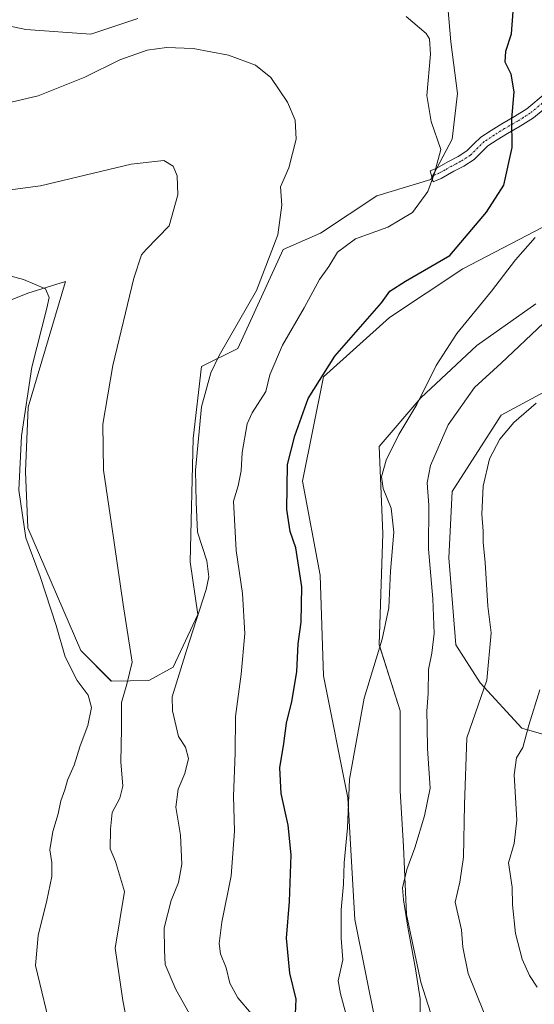
# Model space of a CAD drawing. Units: metres. Extents: x 593835 to 597280, y 4726755 to 4729115.
# Drawn here: x 594615 to 594747, y 4726942 to 4727195 of the extents above; entities that cross this region are included whole.
import ezdxf

# ---------------------------------------------------------------- set-up
doc = ezdxf.new("R2010")
doc.units = ezdxf.units.M
doc.header["$MEASUREMENT"] = 0
doc.linetypes.add('TRAZO_Y_PUNTO', pattern=[1, 0.5, -0.25, 0, -0.25])
for name, color, linetype, lineweight in [('Camino', 19, 'Continuous', 0), ('Camino Cxs', 19, 'Continuous', 0), ('Camino eje', 39, 'TRAZO_Y_PUNTO', 13), ('Cultivos herbáceos CxS', 92, 'Continuous', 0), ('Curva de nivel maestra', 36, 'Continuous', 30), ('Curva de nivel normal', 36, 'Continuous', 0), ('Matorral', 135, 'Continuous', 0), ('Matorral CxS', 135, 'Continuous', 0)]:
    doc.layers.add(name, color=color, linetype=linetype, lineweight=lineweight)

# ---------------------------------------------------------------- blocks, each defined once
blk = doc.blocks.new('*U156')
at = {"layer": 'Matorral CxS', "color": 135, "linetype": 'Continuous', "lineweight": 0}
for points in [[(594645.1, 4727194.96, 507.94), (594633.02, 4727190.94, 507.78), (594616.31, 4727192.18, 506.85), (594604.54, 4727194.65, 506.62), (594596.49, 4727201.77, 505.24)], [(594603.41, 4727118.97, 522.21), (594616.83, 4727124.34, 521.03), (594626.57, 4727127.34, 518.21), (594616.93, 4727095.05, 519.06), (594616.24, 4727078.48, 518.67), (594616.84, 4727064.07, 519.16), (594630.45, 4727032.52, 517.11), (594638.32, 4727024.63, 516.41), (594647.97, 4727024.81, 512.4), (594654.25, 4727028.19, 510.43), (594660.53, 4727041.72, 510.24), (594658.6, 4727055.25, 511.99), (594659.33, 4727087.01, 510.18), (594661.5, 4727105.51, 511.2), (594670.85, 4727110.16, 508.01), (594682.45, 4727135.63, 509.21), (594692.11, 4727139.77, 506.76), (594706.6, 4727149.43, 506.73), (594720.4, 4727153.57, 504.88), (594725.92, 4727163.93, 504.44), (594727.3, 4727175.67, 503.32), (594725.61, 4727188.96, 504.3), (594724.57, 4727201.06, 502.58)], [(594751.9, 4727100.19, 484.82), (594738.48, 4727093.03, 486.38), (594725.95, 4727073.35, 487.44), (594725.06, 4727056.36, 487.29), (594726.85, 4727033.99, 486.61), (594733.11, 4727024.15, 485.16), (594743.84, 4727012.53, 480.53), (594756.37, 4727008.95, 477.96)], [(594752.79, 4726871.2, 490.57), (594742.05, 4726884.61, 490.35), (594732.21, 4726905.19, 489.44), (594724.16, 4726927.55, 489.23), (594717.9, 4726947.23, 489.43), (594714.17, 4726964.62, 489.87), (594713.43, 4726982.11, 490.94), (594712.54, 4726996.43, 492.64), (594712.54, 4727017, 492.11), (594707.17, 4727033.99, 494.79), (594708.06, 4727062.62, 495.52), (594707.17, 4727084.98, 496.1), (594717.9, 4727097.5, 494.51), (594732.22, 4727110.92, 493.81), (594747.42, 4727121.65, 492.69)], [(594749.21, 4727141.33, 494.96), (594728.64, 4727130.6, 498.03), (594709.85, 4727118.08, 498.34), (594692.86, 4727102.87, 499.51), (594687.49, 4727076.04, 498.83), (594691.96, 4727051.88, 498.25), (594692.86, 4727025.94, 497.16), (594699.12, 4726994.64, 494.87), (594700.91, 4726963.33, 492.72), (594706.27, 4726936.49, 492.13), (594702.69, 4726919.5, 493.88), (594709.85, 4726900.72, 494.19), (594718.79, 4726879.25, 494.69), (594730.42, 4726862.25, 494.04), (594749.21, 4726850.62, 492.13)]]:
    blk.add_polyline3d(points, dxfattribs=at)
blk = doc.blocks.new('*U176')
at = {"layer": 'Curva de nivel normal', "color": 36, "linetype": 'Continuous', "lineweight": 0}
blk.add_polyline3d([(594717.71, 4726935.37, 490), (594717.73, 4726942.96, 490), (594716.52, 4726950.65, 490), (594714.54, 4726961.34, 490), (594713.45, 4726968.36, 490), (594713.14, 4726971.44, 490), (594714.25, 4726976.16, 490), (594716.34, 4726981.77, 490), (594718.8, 4726990, 490), (594720.29, 4726997.08, 490), (594719.58, 4727007.33, 490), (594719.52, 4727012.86, 490), (594719.38, 4727016.86, 490), (594719.72, 4727021.44, 490), (594719.8, 4727027.62, 490), (594720.67, 4727031.8, 490), (594721.3, 4727036.9, 490), (594720.94, 4727045.76, 490), (594719.88, 4727058.56, 490), (594719.95, 4727069.84, 490), (594719.48, 4727075.6, 490), (594720.33, 4727080.06, 490), (594724.88, 4727090.5, 490), (594731.64, 4727100.1, 490), (594738.48, 4727106.36, 490), (594749.43, 4727116.62, 490)], dxfattribs=at)
blk = doc.blocks.new('*U182')
at = {"layer": 'Curva de nivel normal', "color": 36, "linetype": 'Continuous', "lineweight": 0}
blk.add_polyline3d([(594747.74, 4726945.92, 480), (594745.78, 4726948.92, 480), (594743.91, 4726953.13, 480), (594742.24, 4726959.7, 480), (594741.47, 4726967.07, 480), (594741.31, 4726971.65, 480), (594740.37, 4726977.88, 480), (594741.89, 4726982.87, 480), (594742.58, 4726988.88, 480), (594741.85, 4727000.53, 480), (594742.49, 4727004.86, 480), (594744.08, 4727007.53, 480), (594745.61, 4727013.29, 480), (594748.42, 4727022.36, 480)], dxfattribs=at)
blk = doc.blocks.new('*U183')
at = {"layer": 'Curva de nivel normal', "color": 36, "linetype": 'Continuous', "lineweight": 0}
blk.add_polyline3d([(594734.14, 4726939.27, 485), (594730, 4726949.41, 485), (594728.66, 4726956.22, 485), (594728.29, 4726960.7, 485), (594726.66, 4726967.78, 485), (594727.9, 4726972.95, 485), (594728.87, 4726979.32, 485), (594729.11, 4726992.88, 485), (594729.71, 4727010.08, 485), (594734.83, 4727024.86, 485), (594735.97, 4727037.02, 485), (594735.13, 4727043.9, 485), (594734.37, 4727055.16, 485), (594733.88, 4727060.33, 485), (594733.9, 4727063.14, 485), (594733.53, 4727067.53, 485), (594733.92, 4727074.74, 485), (594735.53, 4727081.74, 485), (594738.14, 4727086.84, 485), (594741.81, 4727091.1, 485), (594747.54, 4727096.06, 485)], dxfattribs=at)
blk = doc.blocks.new('*U191')
at = {"layer": 'Curva de nivel normal', "color": 36, "linetype": 'Continuous', "lineweight": 0}
blk.add_polyline3d([(594674.31, 4726939.11, 505), (594670.84, 4726943.23, 505), (594668.78, 4726946.94, 505), (594667.8, 4726950.87, 505), (594666.37, 4726954.52, 505), (594666.02, 4726957.16, 505), (594666.71, 4726962.61, 505), (594669.08, 4726974.56, 505), (594669.98, 4726986.08, 505), (594669.68, 4726995.05, 505), (594670.14, 4727006.07, 505), (594670.25, 4727015.5, 505), (594671.7, 4727026.41, 505), (594672.6, 4727036.83, 505), (594672, 4727047.19, 505), (594670.44, 4727058.2, 505), (594669.96, 4727066.22, 505), (594669.72, 4727070.87, 505), (594670.91, 4727074.83, 505), (594671.7, 4727078.66, 505), (594671.98, 4727083.44, 505), (594673.23, 4727090.78, 505), (594674.5, 4727093.58, 505), (594678.07, 4727099.05, 505), (594679.04, 4727103.35, 505), (594682.29, 4727111.01, 505), (594687.92, 4727120.62, 505), (594691.8, 4727127.86, 505), (594694.26, 4727131.22, 505), (594696.45, 4727134.9, 505), (594701.07, 4727138.35, 505), (594709.4, 4727141.35, 505), (594715.76, 4727145.08, 505), (594719.64, 4727150.48, 505), (594721.41, 4727155.21, 505), (594722.97, 4727161.3, 505), (594720.56, 4727168.49, 505), (594719.42, 4727175.23, 505), (594720.38, 4727185.83, 505), (594720.07, 4727189.81, 505), (594719.23, 4727191.16, 505), (594714.12, 4727195.5, 505)], dxfattribs=at)
blk = doc.blocks.new('*U196')
at = {"layer": 'Curva de nivel normal', "color": 36, "linetype": 'Continuous', "lineweight": 0}
blk.add_polyline3d([(594644.32, 4726926.6, 515), (594641.25, 4726942.53, 515), (594639.31, 4726956, 515), (594641.71, 4726970.51, 515), (594639.41, 4726978.2, 515), (594638.02, 4726981.54, 515), (594638.14, 4726986.53, 515), (594638.54, 4726990.86, 515), (594640.53, 4726994.53, 515), (594641.25, 4726997.6, 515), (594640.8, 4727003.84, 515), (594640.97, 4727012.37, 515), (594640.96, 4727019.11, 515), (594642.27, 4727023.88, 515), (594643.7, 4727029.48, 515), (594641.39, 4727044.32, 515), (594638.36, 4727064.97, 515), (594636.27, 4727078.84, 515), (594636.15, 4727090.67, 515), (594638.72, 4727105.81, 515), (594644.12, 4727128.19, 515), (594646.09, 4727134.23, 515), (594647.28, 4727135.58, 515), (594653.2, 4727141.66, 515), (594655.41, 4727149.65, 515), (594655.26, 4727154.52, 515), (594654.19, 4727157.07, 515), (594651.8, 4727158.49, 515), (594643.4, 4727157.5, 515), (594620.07, 4727151.96, 515), (594607.78, 4727150.35, 515)], dxfattribs=at)
blk = doc.blocks.new('*U204')
at = {"layer": 'Curva de nivel normal', "color": 36, "linetype": 'Continuous', "lineweight": 0}
blk.add_polyline3d([(594698.6, 4726939.2, 495), (594697.23, 4726944.25, 495), (594696.58, 4726947.59, 495), (594697.79, 4726952.94, 495), (594697.43, 4726958.56, 495), (594697.36, 4726965.81, 495), (594697.96, 4726972.39, 495), (594698.16, 4726977.87, 495), (594699.04, 4726986.86, 495), (594699.57, 4726999.38, 495), (594703.33, 4727020.25, 495), (594707.93, 4727035.38, 495), (594709.67, 4727043.48, 495), (594710.06, 4727052.88, 495), (594710.9, 4727062.94, 495), (594710.21, 4727069.06, 495), (594708.17, 4727074.19, 495), (594707.77, 4727077.19, 495), (594708.99, 4727081.41, 495), (594712.25, 4727088.05, 495), (594716.8, 4727095.71, 495), (594721.8, 4727105.75, 495), (594727.08, 4727114, 495), (594736.02, 4727124.91, 495), (594742.19, 4727132.93, 495), (594747.22, 4727138.72, 495)], dxfattribs=at)
blk = doc.blocks.new('*U205')
at = {"layer": 'Curva de nivel normal', "color": 36, "linetype": 'Continuous', "lineweight": 0}
blk.add_polyline3d([(594660.64, 4726935.13, 510), (594654.86, 4726945.29, 510), (594652.15, 4726951.72, 510), (594651.96, 4726955.47, 510), (594651.88, 4726961.2, 510), (594653.7, 4726968.2, 510), (594655.59, 4726972.87, 510), (594656.48, 4726977.58, 510), (594656.09, 4726985.04, 510), (594654.92, 4726992.24, 510), (594655.52, 4726996.86, 510), (594657.2, 4727000.86, 510), (594658.11, 4727004.7, 510), (594657.37, 4727007.61, 510), (594655.55, 4727010.34, 510), (594654, 4727017.01, 510), (594653.99, 4727020.62, 510), (594657.67, 4727032.53, 510), (594662.72, 4727048.19, 510), (594663.35, 4727051.43, 510), (594662.84, 4727055.53, 510), (594660.47, 4727062.91, 510), (594660.15, 4727070.65, 510), (594659.97, 4727078.9, 510), (594661.51, 4727095.11, 510), (594663.92, 4727103.9, 510), (594666.07, 4727108.33, 510), (594675.66, 4727125.07, 510), (594681.11, 4727139.41, 510), (594682.16, 4727147, 510), (594681.78, 4727151.73, 510), (594683.93, 4727156.64, 510), (594685.82, 4727164.01, 510), (594685.59, 4727168.85, 510), (594683.57, 4727173.52, 510), (594679.28, 4727179.86, 510), (594675.34, 4727183.03, 510), (594668.42, 4727185.55, 510), (594659.34, 4727187.25, 510), (594652.52, 4727187.52, 510), (594647.52, 4727186.83, 510), (594640.53, 4727184.4, 510), (594631.54, 4727179.89, 510), (594619.47, 4727175.08, 510), (594604.42, 4727171.56, 510)], dxfattribs=at)
blk = doc.blocks.new('*U210')
at = {"layer": 'Curva de nivel normal', "color": 36, "linetype": 'Continuous', "lineweight": 0}
blk.add_polyline3d([(594623.2, 4726933.36, 520), (594618.86, 4726951.54, 520), (594619.47, 4726959.2, 520), (594621.76, 4726968.2, 520), (594623.01, 4726974.39, 520), (594623, 4726977.95, 520), (594622.48, 4726981.28, 520), (594623.28, 4726985.93, 520), (594624.68, 4726990.54, 520), (594625.31, 4726993.86, 520), (594626.37, 4726996.69, 520), (594627.02, 4726999.19, 520), (594628.8, 4727003.04, 520), (594630.3, 4727007.98, 520), (594632.27, 4727013.23, 520), (594633.18, 4727017.86, 520), (594632.35, 4727021, 520), (594629.5, 4727024.82, 520), (594626.48, 4727030.88, 520), (594624.18, 4727038.95, 520), (594620.06, 4727051.53, 520), (594616.3, 4727061.5, 520), (594614.55, 4727073.73, 520), (594615.23, 4727087.7, 520), (594617.87, 4727105.33, 520), (594621.76, 4727120.55, 520), (594622.34, 4727123.26, 520), (594621.4, 4727125.52, 520), (594615.74, 4727127.86, 520), (594608.65, 4727129.78, 520)], dxfattribs=at)
blk = doc.blocks.new('*U220')
at = {"layer": 'Curva de nivel maestra', "color": 36, "linetype": 'Continuous', "lineweight": 30}
blk.add_polyline3d([(594685.58, 4726937.2, 500), (594685.81, 4726942.86, 500), (594684.23, 4726949.5, 500), (594683.34, 4726958.53, 500), (594684.14, 4726967.97, 500), (594684.53, 4726979.96, 500), (594683.78, 4726987.57, 500), (594681.93, 4726995.72, 500), (594681.65, 4727002.3, 500), (594682.66, 4727008.57, 500), (594683.3, 4727013.85, 500), (594684.7, 4727019.4, 500), (594686.01, 4727027.01, 500), (594686.36, 4727034.23, 500), (594687.11, 4727039.8, 500), (594687.28, 4727048.88, 500), (594685.74, 4727058.85, 500), (594684.28, 4727063.12, 500), (594683.43, 4727068.72, 500), (594683.58, 4727080.29, 500), (594685.46, 4727087.72, 500), (594688.94, 4727097.26, 500), (594695.73, 4727108.17, 500), (594707.77, 4727121.91, 500), (594709.89, 4727124.86, 500), (594713.94, 4727127.49, 500), (594725.34, 4727134.05, 500), (594734.76, 4727145.16, 500), (594739.17, 4727152.18, 500), (594741.36, 4727161.82, 500), (594741.22, 4727169.18, 500), (594741.89, 4727176.18, 500), (594741.09, 4727180.69, 500), (594739.51, 4727183.76, 500), (594739.69, 4727186.57, 500), (594741.19, 4727191.03, 500), (594741.56, 4727196.77, 500)], dxfattribs=at)

msp = doc.modelspace()

# ---------------------------------------------------------------- linework, layer by layer
at = {"layer": 'Camino', "color": 19, "linetype": 'Continuous', "lineweight": 0}
msp.add_polyline3d([(594751.68, 4727173.52, 497.27), (594746.79, 4727169.47, 498.4), (594743.4, 4727167.32, 499.26), (594740.12, 4727165.46, 500.16), (594737.5, 4727163.81, 500.8), (594735.09, 4727162.23, 501.36), (594733.51, 4727160.7, 501.92), (594731.54, 4727158.74, 502.87), (594728.89, 4727157.06, 503.29), (594726.37, 4727155.71, 503.79), (594723.08, 4727153.88, 504.39), (594721.04, 4727153.01, 504.72), (594720.25, 4727155.79, 505.07), (594721.82, 4727156.46, 504.86), (594725, 4727158.22, 504.21), (594727.44, 4727159.54, 503.73), (594729.73, 4727160.99, 503.1), (594731.5, 4727162.75, 502.28), (594733.29, 4727164.48, 501.72), (594735.95, 4727166.22, 501.08), (594738.65, 4727167.92, 500.38), (594741.93, 4727169.78, 499.54), (594745.09, 4727171.79, 498.7), (594749.82, 4727175.71, 497.63)], dxfattribs=at)
at = {"layer": 'Camino Cxs', "color": 19, "linetype": 'Continuous', "lineweight": 0}
msp.add_polyline3d([(594751.68, 4727173.52, 497.27), (594746.79, 4727169.47, 498.4), (594743.4, 4727167.32, 499.26), (594740.12, 4727165.46, 500.16), (594737.5, 4727163.81, 500.8), (594735.09, 4727162.23, 501.36), (594733.51, 4727160.7, 501.92), (594731.54, 4727158.74, 502.87), (594728.89, 4727157.06, 503.29), (594726.37, 4727155.71, 503.79), (594723.08, 4727153.88, 504.39), (594721.04, 4727153.01, 504.72), (594720.25, 4727155.79, 505.07), (594721.82, 4727156.46, 504.86), (594725, 4727158.22, 504.21), (594727.44, 4727159.54, 503.73), (594729.73, 4727160.99, 503.1), (594731.5, 4727162.75, 502.28), (594733.29, 4727164.48, 501.72), (594735.95, 4727166.22, 501.08), (594738.65, 4727167.92, 500.38), (594741.93, 4727169.78, 499.54), (594745.09, 4727171.79, 498.7), (594749.82, 4727175.71, 497.63)], dxfattribs=at)
at = {"layer": 'Camino eje', "color": 39, "linetype": 'TRAZO_Y_PUNTO', "lineweight": 13}
msp.add_polyline3d([(594750.75, 4727174.62, 497.42), (594745.94, 4727170.63, 498.53), (594744.25, 4727169.56, 498.99), (594742.67, 4727168.55, 499.35), (594739.39, 4727166.69, 500.26), (594736.73, 4727165.02, 500.94), (594734.19, 4727163.36, 501.56), (594732.51, 4727161.73, 502.14), (594730.64, 4727159.87, 502.94), (594728.17, 4727158.3, 503.52), (594726.91, 4727157.63, 503.73), (594725.69, 4727156.97, 503.99), (594724.1, 4727156.09, 504.31), (594722.45, 4727155.17, 504.62), (594721.7, 4727154.85, 504.75), (594720.64, 4727154.4, 504.9)], dxfattribs=at)
at = {"layer": 'Cultivos herbáceos CxS', "color": 92, "linetype": 'Continuous', "lineweight": 0}
for points in [[(594596.49, 4727201.77, 505.24), (594604.54, 4727194.65, 506.62), (594616.31, 4727192.18, 506.85), (594633.02, 4727190.94, 507.78), (594645.1, 4727194.96, 507.94)], [(594645.1, 4727194.96, 507.94), (594633.02, 4727190.94, 507.78), (594616.31, 4727192.18, 506.85), (594604.54, 4727194.65, 506.62), (594596.49, 4727201.77, 505.24)], [(594724.57, 4727201.06, 502.58), (594725.61, 4727188.96, 504.3), (594727.3, 4727175.67, 503.32), (594725.92, 4727163.93, 504.44), (594720.4, 4727153.57, 504.88), (594706.6, 4727149.43, 506.73), (594692.11, 4727139.77, 506.76), (594682.45, 4727135.63, 509.21), (594670.85, 4727110.16, 508.01), (594661.5, 4727105.51, 511.2), (594659.33, 4727087.01, 510.18), (594658.6, 4727055.25, 511.99), (594660.53, 4727041.72, 510.24), (594654.25, 4727028.19, 510.43), (594647.97, 4727024.81, 512.4), (594638.32, 4727024.63, 516.41), (594630.45, 4727032.52, 517.11), (594616.84, 4727064.07, 519.16), (594616.24, 4727078.48, 518.67), (594616.93, 4727095.05, 519.06), (594626.57, 4727127.34, 518.21), (594616.83, 4727124.34, 521.03), (594603.41, 4727118.97, 522.21)], [(594603.41, 4727118.97, 522.21), (594616.83, 4727124.34, 521.03), (594626.57, 4727127.34, 518.21), (594616.93, 4727095.05, 519.06), (594616.24, 4727078.48, 518.66), (594616.84, 4727064.07, 519.16), (594630.45, 4727032.52, 517.11), (594638.31, 4727024.63, 516.41), (594647.97, 4727024.81, 512.4), (594654.25, 4727028.19, 510.43), (594660.53, 4727041.72, 510.24), (594658.6, 4727055.25, 511.99), (594659.33, 4727087.01, 510.18), (594661.5, 4727105.51, 511.2), (594670.85, 4727110.16, 508.01), (594682.45, 4727135.63, 509.21), (594692.11, 4727139.77, 506.76), (594706.6, 4727149.43, 506.73), (594720.4, 4727153.57, 504.88), (594720.71, 4727154.16, 504.87), (594720.9, 4727154.51, 504.87), (594721.99, 4727156.55, 504.83), (594725.92, 4727163.93, 504.44), (594727.3, 4727175.67, 503.32), (594725.61, 4727188.96, 504.3), (594724.57, 4727201.06, 502.58)], [(594749.21, 4726850.62, 492.13), (594730.42, 4726862.25, 494.04), (594718.79, 4726879.25, 494.69), (594709.85, 4726900.72, 494.19), (594702.69, 4726919.5, 493.88), (594706.27, 4726936.49, 492.13), (594700.91, 4726963.33, 492.72), (594699.12, 4726994.64, 494.87), (594692.86, 4727025.94, 497.16), (594691.96, 4727051.88, 498.25), (594687.49, 4727076.04, 498.83), (594692.86, 4727102.87, 499.51), (594709.85, 4727118.08, 498.34), (594728.64, 4727130.6, 498.03), (594749.21, 4727141.33, 494.96)], [(594749.21, 4727141.33, 494.96), (594728.64, 4727130.6, 498.03), (594709.85, 4727118.08, 498.34), (594692.86, 4727102.87, 499.51), (594687.49, 4727076.04, 498.83), (594691.96, 4727051.88, 498.25), (594692.86, 4727025.94, 497.16), (594699.12, 4726994.64, 494.87), (594700.91, 4726963.33, 492.72), (594706.27, 4726936.5, 492.13), (594702.69, 4726919.5, 493.88), (594709.85, 4726900.72, 494.19), (594718.79, 4726879.25, 494.69), (594730.42, 4726862.25, 494.04), (594738.01, 4726857.55, 493.37), (594739.2, 4726856.82, 493.34), (594740.39, 4726856.08, 493.32), (594749.21, 4726850.62, 492.13)], [(594747.42, 4727121.65, 492.69), (594732.22, 4727110.92, 493.81), (594717.9, 4727097.5, 494.51), (594707.17, 4727084.98, 496.1), (594708.06, 4727062.62, 495.52), (594707.17, 4727033.99, 494.79), (594712.54, 4727017, 492.11), (594712.54, 4726996.43, 492.64), (594713.43, 4726982.11, 490.94), (594714.17, 4726964.62, 489.87), (594717.9, 4726947.23, 489.43), (594724.16, 4726927.55, 489.23), (594732.21, 4726905.19, 489.44), (594742.05, 4726884.61, 490.35), (594752.79, 4726871.2, 490.57)], [(594752.78, 4726871.2, 490.57), (594742.05, 4726884.61, 490.35), (594732.21, 4726905.19, 489.44), (594724.16, 4726927.55, 489.23), (594717.9, 4726947.23, 489.43), (594714.17, 4726964.62, 489.87), (594713.43, 4726982.11, 490.94), (594712.54, 4726996.43, 492.64), (594712.54, 4727017, 492.11), (594707.17, 4727034, 494.79), (594708.06, 4727062.62, 495.52), (594707.17, 4727084.98, 496.1), (594717.9, 4727097.5, 494.51), (594732.22, 4727110.92, 493.81), (594747.42, 4727121.65, 492.69)], [(594756.37, 4727008.95, 477.96), (594743.84, 4727012.53, 480.53), (594733.11, 4727024.15, 485.16), (594726.85, 4727033.99, 486.61), (594725.06, 4727056.36, 487.29), (594725.95, 4727073.35, 487.44), (594738.48, 4727093.03, 486.38), (594751.89, 4727100.19, 484.82)], [(594751.89, 4727100.19, 484.82), (594738.48, 4727093.03, 486.38), (594725.95, 4727073.35, 487.44), (594725.06, 4727056.36, 487.29), (594726.85, 4727033.99, 486.61), (594733.11, 4727024.15, 485.16), (594743.84, 4727012.53, 480.53), (594756.37, 4727008.95, 477.96)]]:
    msp.add_polyline3d(points, dxfattribs=at)
at = {"layer": 'Matorral', "color": 135, "linetype": 'Continuous', "lineweight": 0}
for points in [[(594645.1, 4727194.96, 507.94), (594633.02, 4727190.94, 507.78), (594616.31, 4727192.18, 506.85), (594604.54, 4727194.65, 506.62), (594596.49, 4727201.77, 505.24)], [(594603.41, 4727118.97, 522.21), (594616.83, 4727124.34, 521.03), (594626.57, 4727127.34, 518.21), (594616.93, 4727095.05, 519.06), (594616.24, 4727078.48, 518.66), (594616.84, 4727064.07, 519.16), (594630.45, 4727032.52, 517.11), (594638.31, 4727024.63, 516.41), (594647.97, 4727024.81, 512.4), (594654.25, 4727028.19, 510.43), (594660.53, 4727041.72, 510.24), (594658.6, 4727055.25, 511.99), (594659.33, 4727087.01, 510.18), (594661.5, 4727105.51, 511.2), (594670.85, 4727110.16, 508.01), (594682.45, 4727135.63, 509.21), (594692.11, 4727139.77, 506.76), (594706.6, 4727149.43, 506.73), (594720.4, 4727153.57, 504.88), (594720.71, 4727154.16, 504.87), (594720.9, 4727154.51, 504.87), (594721.99, 4727156.55, 504.83), (594725.92, 4727163.93, 504.44), (594727.3, 4727175.67, 503.32), (594725.61, 4727188.96, 504.3), (594724.57, 4727201.06, 502.58)], [(594749.21, 4727141.33, 494.96), (594728.64, 4727130.6, 498.03), (594709.85, 4727118.08, 498.34), (594692.86, 4727102.87, 499.51), (594687.49, 4727076.04, 498.83), (594691.96, 4727051.88, 498.25), (594692.86, 4727025.94, 497.16), (594699.12, 4726994.64, 494.87), (594700.91, 4726963.33, 492.72), (594706.27, 4726936.5, 492.13), (594702.69, 4726919.5, 493.88), (594709.85, 4726900.72, 494.19), (594718.79, 4726879.25, 494.69), (594730.42, 4726862.25, 494.04), (594738.01, 4726857.55, 493.37), (594739.2, 4726856.82, 493.34), (594740.39, 4726856.08, 493.32), (594749.21, 4726850.62, 492.13)], [(594752.78, 4726871.2, 490.57), (594742.05, 4726884.61, 490.35), (594732.21, 4726905.19, 489.44), (594724.16, 4726927.55, 489.23), (594717.9, 4726947.23, 489.43), (594714.17, 4726964.62, 489.87), (594713.43, 4726982.11, 490.94), (594712.54, 4726996.43, 492.64), (594712.54, 4727017, 492.11), (594707.17, 4727034, 494.79), (594708.06, 4727062.62, 495.52), (594707.17, 4727084.98, 496.1), (594717.9, 4727097.5, 494.51), (594732.22, 4727110.92, 493.81), (594747.42, 4727121.65, 492.69)], [(594751.89, 4727100.19, 484.82), (594738.48, 4727093.03, 486.38), (594725.95, 4727073.35, 487.44), (594725.06, 4727056.36, 487.29), (594726.85, 4727033.99, 486.61), (594733.11, 4727024.15, 485.16), (594743.84, 4727012.53, 480.53), (594756.37, 4727008.95, 477.96)]]:
    msp.add_polyline3d(points, dxfattribs=at)

# ---------------------------------------------------------------- block references
at = {"layer": 'Curva de nivel maestra', "color": 36, "linetype": 'Continuous', "lineweight": 30}
msp.add_blockref('*U220', (0, 0), dxfattribs=at)
at = {"layer": 'Curva de nivel normal', "color": 36, "linetype": 'Continuous', "lineweight": 0}
for name in ['*U204', '*U183', '*U196', '*U205', '*U191', '*U210', '*U176', '*U182']:
    msp.add_blockref(name, (0, 0), dxfattribs=at)
at = {"layer": 'Matorral CxS', "color": 135, "linetype": 'Continuous', "lineweight": 0}
msp.add_blockref('*U156', (0, 0), dxfattribs=at)

doc.saveas('drawing.dxf')
